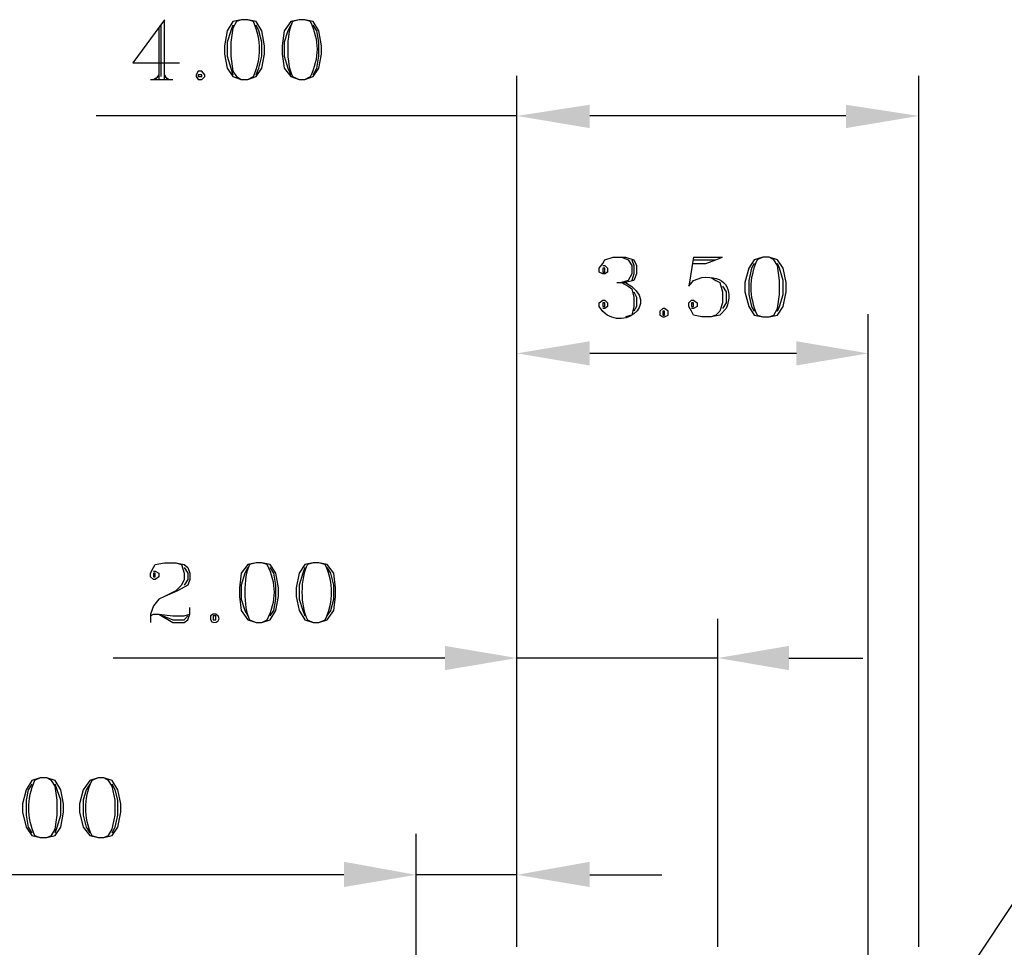
# Model space of a CAD drawing. Units: millimetres. Extents: x 0.2 to 19.9, y -14.7 to -0.8.
# Drawn here: x 7.3 to 8.3, y -9.6 to -8.6 of the extents above; entities that cross this region are included whole.
import ezdxf

# ---------------------------------------------------------------- set-up
doc = ezdxf.new("R2010")
doc.units = ezdxf.units.MM
doc.header["$MEASUREMENT"] = 0
doc.layers.get('0').update_dxf_attribs({"linetype": 'CONTINUOUS'})

msp = doc.modelspace()

# ---------------------------------------------------------------- hatches: boundary and pattern name
for points in [[(7.8945, -8.705), (7.8945, -8.7303), (7.8158, -8.7171)], [(8.1711, -8.705), (8.1711, -8.7303), (8.2498, -8.7171)], [(7.8945, -8.9604), (7.8945, -8.9866), (7.8158, -8.9735)], [(8.1176, -8.9604), (8.1176, -8.9866), (8.1953, -8.9735)], [(7.738, -9.2894), (7.738, -9.3156), (7.8158, -9.3025)], [(8.1095, -9.2894), (8.1095, -9.3156), (8.0328, -9.3025)], [(7.629, -9.5225), (7.629, -9.5498), (7.7068, -9.5366)], [(7.8945, -9.5225), (7.8945, -9.5498), (7.8158, -9.5366)]]:
    msp.add_hatch(color=256).paths.add_polyline_path(points)

# ---------------------------------------------------------------- linework, layer by layer
at = {"linetype": 'Continuous'}
for p, q in [((7.5311, -8.6152), (7.525, -8.6132)), ((7.5806, -8.6132), (7.5735, -8.6152)), ((7.5927, -8.6152), (7.5866, -8.6132)), ((7.525, -8.6778), (7.5311, -8.6747)), ((7.5735, -8.6747), (7.5806, -8.6778)), ((7.5866, -8.6778), (7.5927, -8.6747)), ((8.0813, -8.8695), (8.0752, -8.8726)), ((7.9238, -8.8968), (7.9329, -8.8968)), ((8.0752, -8.9321), (8.0813, -8.9341)), ((7.5341, -9.1996), (7.5271, -9.2016)), ((7.5462, -9.2016), (7.5402, -9.1996)), ((7.5957, -9.1996), (7.5897, -9.2016)), ((7.6088, -9.2016), (7.6018, -9.1996)), ((7.4877, -9.2551), (7.4847, -9.2571)), ((7.4907, -9.2551), (7.4877, -9.2551)), ((7.5271, -9.2611), (7.5341, -9.2641)), ((7.5402, -9.2641), (7.5462, -9.2611)), ((7.5897, -9.2611), (7.5957, -9.2641)), ((7.6018, -9.2641), (7.6088, -9.2611)), ((7.3009, -9.4317), (7.2949, -9.4347)), ((7.3635, -9.4317), (7.3565, -9.4347)), ((7.2949, -9.4943), (7.3009, -9.4963)), ((7.3565, -9.4943), (7.3635, -9.4963))]:
    msp.add_line(p, q, dxfattribs=at)
for points in [[(7.4352, -8.6778), (7.4352, -8.6132), (7.4009, -8.6596), (7.4514, -8.6596)], [(7.518, -8.6132), (7.5129, -8.6152), (7.5089, -8.6223), (7.5069, -8.6374), (7.5069, -8.6525), (7.5089, -8.6687), (7.5129, -8.6747), (7.518, -8.6778)], [(7.4291, -8.6223), (7.4291, -8.6778), (7.4291, -8.6778)], [(7.4312, -8.6192), (7.4312, -8.6747), (7.4312, -8.6747)], [(7.5089, -8.6192), (7.5069, -8.6253), (7.5028, -8.6374), (7.5028, -8.6525), (7.5069, -8.6657), (7.5089, -8.6727)], [(7.5341, -8.6727), (7.5372, -8.6657), (7.5402, -8.6525), (7.5402, -8.6374), (7.5372, -8.6253), (7.5341, -8.6192)], [(7.5715, -8.6192), (7.5685, -8.6253), (7.5644, -8.6374), (7.5644, -8.6525), (7.5685, -8.6657), (7.5715, -8.6727)], [(7.5957, -8.6727), (7.5997, -8.6657), (7.6018, -8.6525), (7.6018, -8.6374), (7.5997, -8.6253), (7.5957, -8.6192)], [(7.4201, -8.6778), (7.4443, -8.6778), (7.4443, -8.6778)], [(7.4291, -8.6747), (7.4231, -8.6778), (7.4231, -8.6778)], [(7.4291, -8.6727), (7.4251, -8.6778), (7.4251, -8.6778)], [(7.4352, -8.6727), (7.4382, -8.6778), (7.4382, -8.6778)], [(7.4352, -8.6747), (7.4403, -8.6778), (7.4403, -8.6778)], [(7.8158, -9.5589), (7.8158, -8.6737), (7.8158, -8.6737)], [(8.2498, -9.6144), (8.2498, -8.6737), (8.2498, -8.6737)], [(7.8158, -8.7171), (7.3615, -8.7171), (7.3615, -8.7171)], [(8.1711, -8.7171), (7.8945, -8.7171), (7.8945, -8.7171)], [(7.9086, -8.8786), (7.9107, -8.8786), (7.9137, -8.8816), (7.9137, -8.8857), (7.9107, -8.8877), (7.9086, -8.8877), (7.9046, -8.8857), (7.9046, -8.8816), (7.9086, -8.8766), (7.9107, -8.8726), (7.9198, -8.8695), (7.9329, -8.8695), (7.942, -8.8726), (7.945, -8.8786), (7.945, -8.8877), (7.942, -8.8948), (7.9329, -8.8968)], [(7.9288, -8.8695), (7.9359, -8.8726), (7.9399, -8.8786), (7.9399, -8.8877), (7.9359, -8.8948), (7.9288, -8.8968)], [(7.9399, -8.8726), (7.942, -8.8786), (7.942, -8.8877), (7.9399, -8.8948)], [(8.0066, -8.8695), (8.0015, -8.9008), (8.0066, -8.8948), (8.0156, -8.8917)], [(8.0066, -8.8695), (8.0379, -8.8695), (8.0379, -8.8695)], [(8.0066, -8.8766), (8.0197, -8.8766), (8.0308, -8.8726), (8.0379, -8.8695)], [(8.0066, -8.8726), (8.0308, -8.8726), (8.0308, -8.8726)], [(8.0722, -8.8766), (8.0692, -8.8816), (8.0661, -8.8948), (8.0661, -8.9099), (8.0692, -8.923), (8.0722, -8.9281)], [(8.0883, -8.9341), (8.0934, -8.9321), (8.0974, -8.925), (8.0994, -8.9099), (8.0994, -8.8948), (8.0974, -8.8786), (8.0934, -8.8726), (8.0883, -8.8695)], [(8.0974, -8.9281), (8.0994, -8.923), (8.1035, -8.9099), (8.1035, -8.8948), (8.0994, -8.8816), (8.0974, -8.8766)], [(7.9288, -8.8968), (7.9359, -8.9008), (7.9399, -8.9038), (7.942, -8.9129), (7.942, -8.923), (7.9399, -8.9321), (7.9329, -8.9341)], [(8.0257, -8.8917), (8.0308, -8.8948), (8.0348, -8.8968), (8.0379, -8.9069), (8.0379, -8.919), (8.0348, -8.9281), (8.0308, -8.9321), (8.0257, -8.9341)], [(8.0379, -8.9008), (8.0419, -8.9069), (8.0419, -8.919), (8.0379, -8.925)], [(7.942, -8.9069), (7.945, -8.9129), (7.945, -8.923), (7.942, -8.9281)], [(7.9046, -8.923), (7.9046, -8.919), (7.9086, -8.916), (7.9107, -8.916), (7.9137, -8.919), (7.9137, -8.923), (7.9107, -8.925), (7.9086, -8.925)], [(8.0419, -8.925), (8.0348, -8.9321), (8.0257, -8.9341), (8.0156, -8.9341), (8.0066, -8.9321), (8.0045, -8.9281), (8.0015, -8.923), (8.0015, -8.919), (8.0045, -8.916), (8.0066, -8.916), (8.0106, -8.919), (8.0106, -8.923), (8.0066, -8.925), (8.0045, -8.925)], [(7.8158, -9.5589), (7.8158, -8.9311), (7.8158, -8.9311)], [(8.1953, -9.7758), (8.1953, -8.9311), (8.1953, -8.9311)], [(8.1176, -8.9735), (7.8945, -8.9735), (7.8945, -8.9735)], [(8.6324, -9.1451), (8.3145, -9.6234), (8.3145, -9.6234)], [(7.4231, -9.2086), (7.4251, -9.2086), (7.4291, -9.2107), (7.4291, -9.2147), (7.4251, -9.2177), (7.4231, -9.2177), (7.4201, -9.2147), (7.4201, -9.2107), (7.4231, -9.2046), (7.4251, -9.2016), (7.4352, -9.1996), (7.4473, -9.1996), (7.4564, -9.2016), (7.4604, -9.2046), (7.4625, -9.2107), (7.4625, -9.2177), (7.4604, -9.2238), (7.4493, -9.2298), (7.4352, -9.2359), (7.4291, -9.2389), (7.4231, -9.246), (7.4201, -9.2551), (7.4201, -9.2641)], [(7.4473, -9.1996), (7.4534, -9.2016), (7.4564, -9.2107), (7.4564, -9.2177), (7.4534, -9.2238), (7.4473, -9.2298), (7.4352, -9.2359)], [(7.4564, -9.2046), (7.4604, -9.2107), (7.4604, -9.2177), (7.4564, -9.2238)], [(7.525, -9.2046), (7.522, -9.2107), (7.518, -9.2238), (7.518, -9.2389), (7.522, -9.251), (7.525, -9.2571)], [(7.5493, -9.2571), (7.5533, -9.251), (7.5553, -9.2389), (7.5553, -9.2238), (7.5533, -9.2107), (7.5493, -9.2046)], [(7.5866, -9.2046), (7.5846, -9.2107), (7.5806, -9.2238), (7.5806, -9.2389), (7.5846, -9.251), (7.5866, -9.2571)], [(7.6109, -9.2571), (7.6149, -9.251), (7.6179, -9.2389), (7.6179, -9.2238), (7.6149, -9.2107), (7.6109, -9.2046)], [(7.4291, -9.2551), (7.4443, -9.2641), (7.4564, -9.2641), (7.4604, -9.2611), (7.4625, -9.2551), (7.4625, -9.248)], [(7.4201, -9.2571), (7.4231, -9.2551), (7.4291, -9.2551), (7.4443, -9.2571), (7.4564, -9.2571), (7.4625, -9.2551)], [(7.4291, -9.2551), (7.4443, -9.2611), (7.4564, -9.2611), (7.4604, -9.2571)], [(7.8158, -9.6144), (7.8158, -9.2601), (7.8158, -9.2601)], [(8.0328, -9.6144), (8.0328, -9.2601), (8.0328, -9.2601)], [(7.738, -9.3025), (7.3797, -9.3025), (7.3797, -9.3025)], [(8.0328, -9.3025), (7.8158, -9.3025), (7.8158, -9.3025)], [(8.1095, -9.3025), (8.1893, -9.3025), (8.1893, -9.3025)], [(7.308, -9.4963), (7.3131, -9.4943), (7.3171, -9.4872), (7.3191, -9.4721), (7.3191, -9.4559), (7.3171, -9.4408), (7.3131, -9.4347), (7.308, -9.4317)], [(7.3696, -9.4963), (7.3746, -9.4943), (7.3787, -9.4872), (7.3817, -9.4721), (7.3817, -9.4559), (7.3787, -9.4408), (7.3746, -9.4347), (7.3696, -9.4317)], [(7.2919, -9.4388), (7.2878, -9.4448), (7.2858, -9.4559), (7.2858, -9.4721), (7.2878, -9.4852), (7.2919, -9.4912)], [(7.3171, -9.4912), (7.3191, -9.4852), (7.3232, -9.4721), (7.3232, -9.4559), (7.3191, -9.4448), (7.3171, -9.4388)], [(7.3544, -9.4388), (7.3504, -9.4448), (7.3474, -9.4559), (7.3474, -9.4721), (7.3504, -9.4852), (7.3544, -9.4912)], [(7.3787, -9.4912), (7.3817, -9.4852), (7.3847, -9.4721), (7.3847, -9.4559), (7.3817, -9.4448), (7.3787, -9.4388)], [(7.7068, -9.7758), (7.7068, -9.4922), (7.7068, -9.4922)], [(7.8158, -9.5589), (7.8158, -9.4922), (7.8158, -9.4922)], [(7.629, -9.5366), (7.1536, -9.5366), (7.1536, -9.5366)], [(7.8158, -9.5366), (7.7068, -9.5366), (7.7068, -9.5366)], [(7.8945, -9.5366), (7.9722, -9.5366), (7.9722, -9.5366)]]:
    msp.add_lwpolyline(points, dxfattribs=at)
for points in [[(7.518, -8.6132), (7.5089, -8.6152), (7.5028, -8.6253), (7.4998, -8.6414), (7.4998, -8.6505), (7.5028, -8.6657), (7.5089, -8.6747), (7.518, -8.6778), (7.525, -8.6778), (7.5341, -8.6747), (7.5402, -8.6657), (7.5432, -8.6505), (7.5432, -8.6414), (7.5402, -8.6253), (7.5341, -8.6152), (7.525, -8.6132)], [(7.5806, -8.6132), (7.5715, -8.6152), (7.5644, -8.6253), (7.5624, -8.6414), (7.5624, -8.6505), (7.5644, -8.6657), (7.5715, -8.6747), (7.5806, -8.6778), (7.5866, -8.6778), (7.5957, -8.6747), (7.6018, -8.6657), (7.6048, -8.6505), (7.6048, -8.6414), (7.6018, -8.6253), (7.5957, -8.6152), (7.5866, -8.6132)], [(7.4715, -8.6687), (7.4695, -8.6727), (7.4695, -8.6747), (7.4715, -8.6778), (7.4756, -8.6778), (7.4786, -8.6747), (7.4786, -8.6727), (7.4756, -8.6687)], [(7.4715, -8.6727), (7.4715, -8.6747), (7.4756, -8.6747), (7.4756, -8.6727)], [(8.0813, -8.8695), (8.0722, -8.8726), (8.0661, -8.8816), (8.0621, -8.8968), (8.0621, -8.9069), (8.0661, -8.923), (8.0722, -8.9321), (8.0813, -8.9341), (8.0883, -8.9341), (8.0974, -8.9321), (8.1035, -8.923), (8.1065, -8.9069), (8.1065, -8.8968), (8.1035, -8.8816), (8.0974, -8.8726), (8.0883, -8.8695)], [(7.9086, -8.8816), (7.9086, -8.8857), (7.9107, -8.8857), (7.9107, -8.8816)], [(7.9086, -8.919), (7.9086, -8.923), (7.9107, -8.923), (7.9107, -8.919)], [(8.0045, -8.919), (8.0045, -8.923), (8.0066, -8.923), (8.0066, -8.919)], [(7.9733, -8.925), (7.9702, -8.9281), (7.9702, -8.9321), (7.9733, -8.9341), (7.9753, -8.9341), (7.9793, -8.9321), (7.9793, -8.9281), (7.9753, -8.925)], [(7.9733, -8.9281), (7.9733, -8.9321), (7.9753, -8.9321), (7.9753, -8.9281)], [(7.5341, -9.1996), (7.525, -9.2016), (7.518, -9.2107), (7.516, -9.2268), (7.516, -9.2359), (7.518, -9.251), (7.525, -9.2611), (7.5341, -9.2641), (7.5402, -9.2641), (7.5493, -9.2611), (7.5553, -9.251), (7.5584, -9.2359), (7.5584, -9.2268), (7.5553, -9.2107), (7.5493, -9.2016), (7.5402, -9.1996)], [(7.5957, -9.1996), (7.5866, -9.2016), (7.5806, -9.2107), (7.5775, -9.2268), (7.5775, -9.2359), (7.5806, -9.251), (7.5866, -9.2611), (7.5957, -9.2641), (7.6018, -9.2641), (7.6109, -9.2611), (7.6179, -9.251), (7.6199, -9.2359), (7.6199, -9.2268), (7.6179, -9.2107), (7.6109, -9.2016), (7.6018, -9.1996)], [(7.4231, -9.2107), (7.4231, -9.2147), (7.4251, -9.2147), (7.4251, -9.2107)], [(7.4877, -9.2571), (7.4877, -9.2611), (7.4907, -9.2611), (7.4907, -9.2571)], [(7.3009, -9.4317), (7.2919, -9.4347), (7.2858, -9.4448), (7.2818, -9.4599), (7.2818, -9.469), (7.2858, -9.4852), (7.2919, -9.4943), (7.3009, -9.4963), (7.308, -9.4963), (7.3171, -9.4943), (7.3232, -9.4852), (7.3262, -9.469), (7.3262, -9.4599), (7.3232, -9.4448), (7.3171, -9.4347), (7.308, -9.4317)], [(7.3635, -9.4317), (7.3544, -9.4347), (7.3474, -9.4448), (7.3433, -9.4599), (7.3433, -9.469), (7.3474, -9.4852), (7.3544, -9.4943), (7.3635, -9.4963), (7.3696, -9.4963), (7.3787, -9.4943), (7.3847, -9.4852), (7.3878, -9.469), (7.3878, -9.4599), (7.3847, -9.4448), (7.3787, -9.4347), (7.3696, -9.4317)]]:
    msp.add_lwpolyline(points, close=True, dxfattribs=at)
for points in [[(7.5311, -8.6747), (7.5402, -8.6536), (7.5402, -8.6364), (7.5311, -8.6152)], [(7.5735, -8.6152), (7.5664, -8.6283), (7.5664, -8.6616), (7.5735, -8.6747)], [(7.5927, -8.6747), (7.6028, -8.6536), (7.6028, -8.6364), (7.5927, -8.6152)], [(8.0752, -8.8726), (8.0661, -8.8938), (8.0661, -8.9109), (8.0752, -8.9321)], [(8.0156, -8.8917), (8.0399, -8.8887), (8.05, -8.9038), (8.0419, -8.925)], [(7.9329, -8.8968), (7.9753, -8.92), (7.9248, -8.9553), (7.9046, -8.923)], [(7.5271, -9.2016), (7.52, -9.2147), (7.52, -9.248), (7.5271, -9.2611)], [(7.5462, -9.2611), (7.5563, -9.2399), (7.5563, -9.2228), (7.5462, -9.2016)], [(7.5897, -9.2016), (7.5816, -9.2147), (7.5816, -9.248), (7.5897, -9.2611)], [(7.6088, -9.2611), (7.6179, -9.2399), (7.6179, -9.2228), (7.6088, -9.2016)], [(7.4847, -9.2571), (7.4826, -9.2702), (7.5018, -9.2621), (7.4907, -9.2551)], [(7.2949, -9.4347), (7.2858, -9.4559), (7.2858, -9.4731), (7.2949, -9.4943)], [(7.3565, -9.4347), (7.3474, -9.4559), (7.3474, -9.4731), (7.3565, -9.4943)]]:
    msp.add_open_spline(points, degree=3, dxfattribs=at)

doc.saveas('drawing.dxf')
